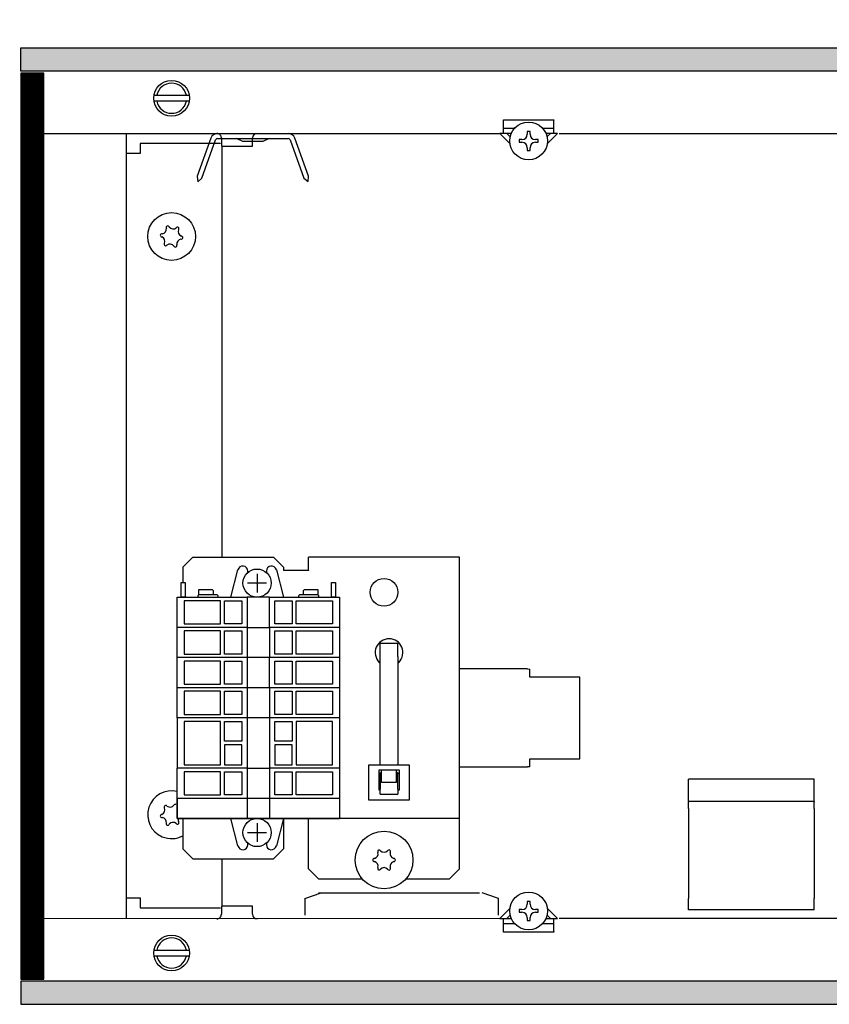
# Model space of a CAD drawing. Units: millimetres. Extents: x -8074 to 865, y 10003 to 15943.
# Drawn here: x -7279 to -7118, y 14621 to 14817 of the extents above; entities that cross this region are included whole.
import ezdxf

# ---------------------------------------------------------------- set-up
doc = ezdxf.new("R2010")
doc.units = ezdxf.units.MM
doc.layers.add('1', color=7, linetype='Continuous')
doc.styles.add('CONVERTER_14', font='txt.shx', dxfattribs={"width": 0.9})
doc.dimstyles.new('ME10_DIM_70', dxfattribs={"dimtxt": 46, "dimasz": 46, "dimexe": 15, "dimexo": 10, "dimgap": 18, "dimtad": 1, "dimdec": 1, "dimlfac": 0.03937, "dimdsep": 46, "dimtxsty": 'CONVERTER_14', "dimsah": 1, "dimcen": 0.09, "dimclrd": 6, "dimclre": 6, "dimclrt": 3, "dimadec": 0, "dimazin": 0, "dimtfac": 1, "dimtdec": 4, "dimtix": 1, "dimtmove": 0, "dimatfit": 3, "dimfxl": 1, "dimtolj": 1, "dimtzin": 0, "dimarcsym": 0})
doc.dimstyles.new('ME10_DIM_71', dxfattribs={"dimtxt": 46, "dimasz": 46, "dimexe": 15, "dimexo": 10, "dimgap": 18, "dimtad": 1, "dimdec": 1, "dimlfac": 0.03937, "dimdsep": 46, "dimtxsty": 'CONVERTER_14', "dimsah": 1, "dimcen": 0.09, "dimclrd": 6, "dimclre": 6, "dimclrt": 3, "dimadec": 0, "dimazin": 0, "dimtfac": 1, "dimtdec": 4, "dimtix": 1, "dimtmove": 0, "dimatfit": 3, "dimfxl": 1, "dimtolj": 1, "dimtzin": 0, "dimarcsym": 0})
pattern_1 = [(45, (0, 0), (-0.0707106781, 0.0707106781), [])]

# ---------------------------------------------------------------- blocks, each defined once
blk = doc.blocks.new('*D63')
at = {"layer": '1', "color": 6, "linetype": 'Continuous'}
for p, q in [((-7278.3, 14821.17), (-7278.3, 14926.17)), ((-6998.3, 14801.09), (-6998.3, 14926.17)), ((-6998.3, 14911.17), (-7278.3, 14911.17))]:
    blk.add_line(p, q, dxfattribs=at)
at = {"layer": '1', "color": 6}
for points in [[(-7232.3, 14917.23), (-7232.3, 14905.12), (-7278.3, 14911.17)], [(-7044.3, 14905.12), (-7044.3, 14917.23), (-6998.3, 14911.17)]]:
    blk.add_solid(points, dxfattribs=at)
at = {"layer": '1', "color": 3, "insert": (-7159.6, 14929.17), "char_height": 46, "attachment_point": 7, "rotation": 0.0001, "line_spacing_factor": 0.454545, "style": 'CONVERTER_14'}
blk.add_mtext('11', dxfattribs=at)
blk = doc.blocks.new('*D64')
at = {"layer": '1', "color": 6, "linetype": 'Continuous'}
for p, q in [((-7288.3, 14811.17), (-7393.3, 14811.17)), ((-7378.3, 14811.17), (-7378.3, 14621.17)), ((-7288.3, 14621.17), (-7393.3, 14621.17))]:
    blk.add_line(p, q, dxfattribs=at)
at = {"layer": '1', "color": 6}
for points in [[(-7372.25, 14765.17), (-7384.36, 14765.17), (-7378.3, 14811.17)], [(-7384.36, 14667.17), (-7372.25, 14667.17), (-7378.3, 14621.17)]]:
    blk.add_solid(points, dxfattribs=at)
at = {"layer": '1', "color": 3, "insert": (-7396.54, 14684.8), "char_height": 46, "attachment_point": 7, "rotation": 90, "line_spacing_factor": 0.454545, "style": 'CONVERTER_14'}
blk.add_mtext('7.5', dxfattribs=at)

msp = doc.modelspace()

# ---------------------------------------------------------------- hatches: boundary and pattern name
at = {"layer": '1', "linetype": 'Continuous'}
h = msp.add_hatch(dxfattribs=at)
h.set_pattern_fill('_USER', color=6, scale=0.1, angle=45, pattern_type=0)
h.set_pattern_definition(pattern_1)
h.paths.add_polyline_path([(-4318.3, 14811.17), (-4318.3, 14806.58), (-7278.3, 14806.58), (-7278.3, 14811.17)])
h = msp.add_hatch(dxfattribs=at)
h.set_pattern_fill('CUSTOM70', color=6, scale=0.1, angle=45, pattern_type=2)
h.set_pattern_definition([(45, (2244.3991, 131.65584), (-0.14142135624, 1e-17), [])])
h.paths.add_polyline_path([(-7273.71, 14806.18), (-7278.3, 14806.18), (-7278.3, 14626.17), (-7273.71, 14626.17)])
h = msp.add_hatch(dxfattribs=at)
h.set_pattern_fill('_USER', color=6, scale=0.1, angle=45, pattern_type=0)
h.set_pattern_definition(pattern_1)
h.paths.add_polyline_path([(-7278.3, 14625.77), (-7278.3, 14621.17), (-4318.3, 14621.17), (-4318.3, 14625.77)])

# ---------------------------------------------------------------- linework, layer by layer
at = {"color": 6, "linetype": 'Continuous'}
for p, q in [((-7182.4, 14796.79), (-7182.4, 14796.89)), ((-7182.4, 14796.89), (-7172.41, 14796.89)), ((-7182.4, 14794.19), (-7182.4, 14796.79)), ((-7172.41, 14796.89), (-7172.41, 14796.79)), ((-7172.41, 14794.19), (-7172.41, 14796.79)), ((-7181.1, 14792.14), (-7183.15, 14794.19)), ((-7180.76, 14794.19), (-7183.15, 14794.19)), ((-7180.11, 14795.19), (-7182.4, 14795.19)), ((-7181.06, 14793.51), (-7181.74, 14794.19)), ((-7177.68, 14794.56), (-7177.68, 14794.02)), ((-7177.14, 14794.56), (-7177.68, 14794.56)), ((-7177.14, 14794.02), (-7177.14, 14794.56)), ((-7172.41, 14795.19), (-7174.62, 14795.19)), ((-7171.67, 14794.19), (-7173.98, 14794.19)), ((-7173.08, 14794.19), (-7173.78, 14793.49)), ((-7171.67, 14794.19), (-7173.75, 14792.11)), ((-7178.74, 14792.96), (-7179.28, 14792.96)), ((-7179.28, 14792.96), (-7179.28, 14792.42)), ((-7179.28, 14792.42), (-7178.74, 14792.42)), ((-7175.54, 14792.96), (-7176.07, 14792.96)), ((-7176.07, 14792.42), (-7175.54, 14792.42)), ((-7175.54, 14792.42), (-7175.54, 14792.96)), ((-7238.35, 14791.69), (-7238.35, 14710.03)), ((-7177.68, 14791.35), (-7177.68, 14790.82)), ((-7177.68, 14790.82), (-7177.14, 14790.82)), ((-7177.14, 14790.82), (-7177.14, 14791.35)), ((-7206.88, 14692.89), (-7203.38, 14692.89)), ((-7206.88, 14690.29), (-7206.88, 14692.89)), ((-7203.38, 14690.29), (-7203.38, 14692.89)), ((-7207.07, 14689.11), (-7206.88, 14688.98)), ((-7206.88, 14668.73), (-7206.88, 14690.29)), ((-7203.38, 14690.29), (-7203.38, 14668.73)), ((-7203.38, 14688.98), (-7203.19, 14689.11)), ((-7177.66, 14687.8), (-7191.14, 14687.8)), ((-7177.66, 14687.8), (-7177.16, 14687.75)), ((-7177.16, 14686.15), (-7177.16, 14687.75)), ((-7167.27, 14686.15), (-7177.16, 14686.15)), ((-7167.27, 14669.97), (-7167.27, 14686.15)), ((-7177.16, 14668.38), (-7177.16, 14669.97)), ((-7177.16, 14669.97), (-7167.27, 14669.97)), ((-7209.13, 14661.74), (-7209.13, 14668.73)), ((-7209.13, 14668.73), (-7201.13, 14668.73)), ((-7207.13, 14663.74), (-7207.13, 14667.73)), ((-7207.13, 14667.73), (-7203.13, 14667.73)), ((-7206.63, 14667.31), (-7207.07, 14667.02)), ((-7206.88, 14667.15), (-7206.88, 14663.89)), ((-7206.63, 14665.24), (-7206.63, 14667.73)), ((-7203.63, 14665.24), (-7203.63, 14667.73)), ((-7203.19, 14667.02), (-7203.63, 14667.31)), ((-7203.38, 14663.89), (-7203.38, 14667.15)), ((-7203.13, 14667.73), (-7203.13, 14663.74)), ((-7201.13, 14668.73), (-7201.13, 14661.74)), ((-7191.14, 14668.32), (-7177.66, 14668.32)), ((-7177.16, 14668.38), (-7177.66, 14668.32)), ((-7207.07, 14667.02), (-7207.13, 14666.93)), ((-7203.63, 14665.24), (-7206.63, 14665.24)), ((-7206.88, 14663.74), (-7207.13, 14663.74)), ((-7206.88, 14662.91), (-7206.88, 14663.89)), ((-7203.38, 14663.89), (-7203.38, 14662.91)), ((-7203.13, 14663.74), (-7203.38, 14663.74)), ((-7201.13, 14661.74), (-7209.13, 14661.74)), ((-7206.88, 14662.91), (-7203.38, 14662.91)), ((-7120.72, 14661.43), (-7145.69, 14661.43)), ((-7238.35, 14650.09), (-7238.35, 14640.65)), ((-7221.86, 14642.19), (-7218.62, 14643.35)), ((-7221.86, 14642.19), (-7221.86, 14638.85)), ((-7219.12, 14643.35), (-7202.63, 14643.35)), ((-7202.63, 14643.35), (-7187.16, 14643.35)), ((-7183.4, 14642.19), (-7186.65, 14643.35)), ((-7183.4, 14638.85), (-7183.4, 14642.19)), ((-7177.68, 14641.59), (-7177.68, 14641.06)), ((-7177.14, 14641.59), (-7177.68, 14641.59)), ((-7177.14, 14641.06), (-7177.14, 14641.59)), ((-7183.15, 14638.22), (-7181.1, 14640.27)), ((-7178.74, 14639.99), (-7179.28, 14639.99)), ((-7179.28, 14639.99), (-7179.28, 14639.46)), ((-7175.54, 14639.99), (-7176.07, 14639.99)), ((-7175.54, 14639.46), (-7175.54, 14639.99)), ((-7173.75, 14640.3), (-7171.67, 14638.22)), ((-7183.15, 14638.22), (-7180.76, 14638.22)), ((-7182.4, 14635.62), (-7182.4, 14638.22)), ((-7181.74, 14638.22), (-7181.06, 14638.9)), ((-7179.28, 14639.46), (-7178.74, 14639.46)), ((-7177.68, 14638.39), (-7177.68, 14637.85)), ((-7177.68, 14637.85), (-7177.14, 14637.85)), ((-7177.14, 14637.85), (-7177.14, 14638.39)), ((-7176.07, 14639.46), (-7175.54, 14639.46)), ((-7174.05, 14638.22), (-7171.67, 14638.22)), ((-7173.78, 14638.92), (-7173.08, 14638.22)), ((-7172.41, 14635.62), (-7172.41, 14638.22)), ((-7182.4, 14637.22), (-7180.11, 14637.22)), ((-7174.72, 14637.22), (-7172.41, 14637.22)), ((-7182.4, 14635.52), (-7182.4, 14635.62)), ((-7172.41, 14635.52), (-7182.4, 14635.52)), ((-7172.41, 14635.62), (-7172.41, 14635.52))]:
    msp.add_line(p, q, dxfattribs=at)
at = {"color": 1, "linetype": 'Continuous'}
for p, q in [((-7244.09, 14710.03), (-7246.09, 14708.03)), ((-7244.09, 14710.03), (-7228.11, 14710.03)), ((-7226.11, 14708.03), (-7228.11, 14710.03)), ((-7191.14, 14710.03), (-7221.11, 14710.03)), ((-7221.11, 14707.43), (-7221.11, 14710.03)), ((-7191.14, 14707.43), (-7191.14, 14710.03)), ((-7246.09, 14708.03), (-7246.09, 14704.93)), ((-7226.11, 14708.03), (-7226.11, 14707.33)), ((-7221.11, 14707.33), (-7226.11, 14707.33)), ((-7221.11, 14707.43), (-7221.11, 14707.33)), ((-7191.14, 14660.68), (-7191.14, 14707.43)), ((-7145.69, 14661.43), (-7145.69, 14665.92)), ((-7120.72, 14665.92), (-7145.69, 14665.92)), ((-7120.72, 14661.43), (-7120.72, 14665.92)), ((-7247.24, 14662.08), (-7247.24, 14658.08)), ((-7145.69, 14661.43), (-7145.69, 14661.35)), ((-7145.69, 14660.1), (-7145.69, 14661.35)), ((-7120.72, 14661.43), (-7120.72, 14661.35)), ((-7120.72, 14660.1), (-7120.72, 14661.35)), ((-7191.14, 14658.08), (-7191.14, 14660.68)), ((-7145.69, 14660.1), (-7145.69, 14654.03)), ((-7120.72, 14660.1), (-7120.72, 14654.03)), ((-7247.24, 14658.08), (-7233.32, 14658.08)), ((-7246.09, 14658.08), (-7246.09, 14652.09)), ((-7228.88, 14658.08), (-7214.97, 14658.08)), ((-7226.11, 14658.08), (-7226.11, 14652.09)), ((-7221.11, 14656.48), (-7221.11, 14658.08)), ((-7191.14, 14658.08), (-7214.97, 14658.08)), ((-7191.14, 14656.48), (-7191.14, 14658.08)), ((-7221.11, 14648.09), (-7221.11, 14656.48)), ((-7191.14, 14648.09), (-7191.14, 14656.48)), ((-7145.69, 14654.03), (-7145.69, 14642.22)), ((-7120.72, 14654.03), (-7120.72, 14642.22)), ((-7246.09, 14652.09), (-7244.09, 14650.09)), ((-7228.11, 14650.09), (-7226.11, 14652.09)), ((-7244.09, 14650.09), (-7228.11, 14650.09)), ((-7219.12, 14646.09), (-7221.11, 14648.09)), ((-7191.14, 14648.09), (-7193.14, 14646.09)), ((-7219.12, 14646.09), (-7210.46, 14646.09)), ((-7201.8, 14646.09), (-7193.14, 14646.09)), ((-7145.69, 14639.95), (-7145.69, 14642.22)), ((-7120.72, 14639.95), (-7120.72, 14642.22)), ((-7120.72, 14639.95), (-7145.69, 14639.95))]:
    msp.add_line(p, q, dxfattribs=at)
at = {"color": 6, "linetype": 'Continuous'}
for centre, radius in [((-7177.41, 14792.69), 3.75), ((-7248.33, 14773.71), 4.75), ((-7206.13, 14703.03), 2.75), ((-7206.13, 14649.84), 5.74), ((-7177.41, 14639.72), 3.75)]:
    msp.add_circle(centre, radius, dxfattribs=at)
for centre, radius, start, end in [((-7178.74, 14794.02), 1.07, 270, 0), ((-7178.74, 14791.35), 1.07, 0, 90), ((-7176.07, 14794.02), 1.07, 180, 270), ((-7176.07, 14791.35), 1.07, 90, 180), ((-7250.35, 14775.23), 0.999, 278.3119, 7.8779), ((-7249.1, 14775.5), 0.3, 113.0949, 207.5067), ((-7249.1, 14775.5), 0.3, 18.6832, 113.0949), ((-7248.03, 14776.22), 0.999, 218.3119, 307.8779), ((-7247.16, 14775.27), 0.3, 53.0949, 147.5067), ((-7246.01, 14774.7), 0.999, 158.3119, 247.8779), ((-7247.16, 14775.27), 0.3, 318.6832, 53.0949), ((-7250.27, 14773.94), 0.3, 78.6832, 173.0949), ((-7250.27, 14773.94), 0.3, 173.0949, 267.5067), ((-7250.66, 14772.72), 0.999, 338.3119, 67.8779), ((-7246.32, 14772.19), 0.999, 98.3119, 187.8779), ((-7246.4, 14773.48), 0.3, 258.6832, 353.0949), ((-7246.4, 14773.48), 0.3, 353.0949, 87.5067), ((-7249.5, 14772.15), 0.3, 138.6832, 233.0949), ((-7249.5, 14772.15), 0.3, 233.0949, 327.5067), ((-7248.64, 14771.2), 0.999, 38.3119, 127.8779), ((-7247.57, 14771.92), 0.3, 198.6832, 293.0949), ((-7247.57, 14771.92), 0.3, 293.0949, 27.5067), ((-7205.13, 14691.05), 2.75, 314.9996, 225.0004), ((-7248.33, 14658.83), 4.75, 76.7066, 246.9051), ((-7250.66, 14659.82), 0.999, 292.1221, 21.6881), ((-7249.5, 14660.39), 0.3, 126.9051, 221.3168), ((-7249.5, 14660.39), 0.3, 32.4933, 126.9051), ((-7248.64, 14661.34), 0.999, 232.1221, 321.6881), ((-7247.57, 14660.62), 0.3, 66.9051, 161.3168), ((-7250.27, 14658.6), 0.3, 92.4933, 186.9051), ((-7250.27, 14658.6), 0.3, 186.9051, 281.3168), ((-7250.35, 14657.31), 0.999, 352.1221, 81.6881), ((-7248.03, 14656.32), 0.999, 52.1221, 141.6881), ((-7246.01, 14657.84), 0.999, 176.2848, 201.6881), ((-7247.16, 14657.27), 0.3, 306.9051, 41.3168), ((-7249.1, 14657.04), 0.3, 152.4933, 246.9051), ((-7249.1, 14657.04), 0.3, 246.9051, 341.3168), ((-7247.16, 14657.27), 0.3, 212.4933, 306.9051), ((-7248.33, 14658.83), 4.75, 246.9051, 298.2737), ((-7207.1, 14651.53), 0.3, 120, 214.4117), ((-7207.1, 14651.53), 0.3, 25.5883, 120), ((-7206.13, 14652.37), 0.999, 225.217, 314.783), ((-7205.16, 14651.53), 0.3, 60, 154.4117), ((-7205.16, 14651.53), 0.3, 325.5883, 60), ((-7208.08, 14649.84), 0.3, 85.5883, 180), ((-7208.08, 14649.84), 0.3, 180, 274.4117), ((-7208.32, 14651.1), 0.999, 285.217, 14.783), ((-7208.32, 14648.58), 0.999, 345.217, 74.783), ((-7203.94, 14651.1), 0.999, 165.217, 254.783), ((-7203.94, 14648.58), 0.999, 105.217, 194.783), ((-7204.18, 14649.84), 0.3, 0, 94.4117), ((-7204.18, 14649.84), 0.3, 265.5883, 0), ((-7207.1, 14648.15), 0.3, 145.5883, 240), ((-7207.1, 14648.15), 0.3, 240, 334.4117), ((-7206.13, 14647.32), 0.999, 45.217, 134.783), ((-7205.16, 14648.15), 0.3, 205.5883, 300), ((-7205.16, 14648.15), 0.3, 300, 34.4117), ((-7178.74, 14641.06), 1.07, 270, 0), ((-7176.07, 14641.06), 1.07, 180, 270), ((-7178.74, 14638.39), 1.07, 360, 90), ((-7176.07, 14638.39), 1.07, 90, 180)]:
    msp.add_arc(centre, radius, start, end, dxfattribs=at)
at = {"layer": '1', "color": 6, "linetype": 'Continuous'}
for p, q in [((-7278.3, 14811.17), (-4318.3, 14811.17)), ((-7278.3, 14806.58), (-7278.3, 14811.17)), ((-4318.3, 14806.58), (-7278.3, 14806.58)), ((-7273.71, 14806.18), (-7278.3, 14806.18)), ((-7278.3, 14806.18), (-7278.3, 14626.17)), ((-7273.71, 14626.17), (-7273.71, 14806.18)), ((-7251.76, 14801.78), (-7244.84, 14801.78)), ((-7251.76, 14801.78), (-7244.84, 14801.78)), ((-7244.91, 14800.58), (-7251.76, 14800.58)), ((-7244.91, 14800.58), (-7251.76, 14800.58)), ((-7240.52, 14793.23), (-7243.26, 14785.71)), ((-7242.34, 14785.33), (-7239.58, 14792.89)), ((-7239.21, 14793.16), (-7225.18, 14793.16)), ((-7238.44, 14793.28), (-7238.44, 14791.69)), ((-7234.18, 14792.61), (-7235.45, 14793.16)), ((-7230.21, 14792.61), (-7234.18, 14792.61)), ((-7232.25, 14791.69), (-7232.25, 14793.28)), ((-7228.95, 14793.16), (-7230.21, 14792.61)), ((-7224.81, 14792.89), (-7222.06, 14785.33)), ((-7221.12, 14785.67), (-7223.87, 14793.23)), ((-7238.44, 14791.69), (-7232.25, 14791.69)), ((-7243.26, 14785.71), (-7243.09, 14784.58)), ((-7242.34, 14785.33), (-7243.09, 14784.58)), ((-7222.06, 14785.33), (-7221.21, 14784.61)), ((-7221.21, 14784.61), (-7221.12, 14785.67)), ((-7236.57, 14702.05), (-7235.16, 14707.49)), ((-7233.17, 14706.94), (-7233.17, 14707.24)), ((-7231.34, 14706.71), (-7231.34, 14702.98)), ((-7229.51, 14707.24), (-7229.51, 14706.94)), ((-7227.52, 14707.49), (-7226.11, 14702.05)), ((-7246.44, 14702.05), (-7246.44, 14704.94)), ((-7246.44, 14704.94), (-7245.64, 14704.94)), ((-7245.64, 14704.94), (-7245.64, 14702.05)), ((-7229.49, 14704.83), (-7233.23, 14704.83)), ((-7216.57, 14702.05), (-7216.57, 14704.94)), ((-7216.57, 14704.94), (-7215.77, 14704.94)), ((-7215.77, 14704.94), (-7215.77, 14702.05)), ((-7242.91, 14702.55), (-7243.11, 14702.35)), ((-7243.11, 14702.35), (-7243.11, 14702.05)), ((-7242.91, 14702.55), (-7242.91, 14703.55)), ((-7242.91, 14703.55), (-7240.27, 14703.55)), ((-7240.07, 14702.55), (-7242.91, 14702.55)), ((-7240.27, 14703.55), (-7240.07, 14703.35)), ((-7240.07, 14703.35), (-7240.07, 14702.55)), ((-7239.27, 14702.55), (-7240.07, 14702.55)), ((-7239.07, 14702.35), (-7239.27, 14702.55)), ((-7239.07, 14702.05), (-7239.07, 14702.35)), ((-7222.95, 14702.55), (-7223.15, 14702.35)), ((-7223.15, 14702.35), (-7223.15, 14702.05)), ((-7222.14, 14702.55), (-7222.95, 14702.55)), ((-7222.14, 14703.35), (-7221.94, 14703.55)), ((-7222.14, 14702.55), (-7222.14, 14703.35)), ((-7219.3, 14702.55), (-7222.14, 14702.55)), ((-7221.94, 14703.55), (-7219.3, 14703.55)), ((-7219.3, 14703.55), (-7219.3, 14702.55)), ((-7219.1, 14702.35), (-7219.3, 14702.55)), ((-7219.1, 14702.05), (-7219.1, 14702.35)), ((-7245.64, 14702.05), (-7246.44, 14702.05)), ((-7245.84, 14701.35), (-7245.84, 14696.75)), ((-7238.6, 14701.35), (-7245.84, 14701.35)), ((-7238.6, 14696.75), (-7238.6, 14701.35)), ((-7237.85, 14696.75), (-7237.85, 14701.35)), ((-7237.85, 14701.35), (-7234.4, 14701.35)), ((-7234.4, 14701.35), (-7234.4, 14696.75)), ((-7233.3, 14702.05), (-7233.3, 14696.05)), ((-7228.91, 14696.05), (-7228.91, 14702.05)), ((-7227.81, 14696.75), (-7227.81, 14701.35)), ((-7227.81, 14701.35), (-7224.36, 14701.35)), ((-7224.36, 14701.35), (-7224.36, 14696.75)), ((-7223.61, 14696.75), (-7223.61, 14701.35)), ((-7223.61, 14701.35), (-7216.37, 14701.35)), ((-7215.77, 14702.05), (-7216.57, 14702.05)), ((-7216.37, 14701.35), (-7216.37, 14696.75)), ((-7245.84, 14696.75), (-7238.6, 14696.75)), ((-7234.4, 14696.75), (-7237.85, 14696.75)), ((-7224.36, 14696.75), (-7227.81, 14696.75)), ((-7216.37, 14696.75), (-7223.61, 14696.75)), ((-7233.3, 14696.05), (-7247.24, 14696.05)), ((-7238.6, 14695.35), (-7245.84, 14695.35)), ((-7245.84, 14695.35), (-7245.84, 14690.76)), ((-7238.6, 14690.76), (-7238.6, 14695.35)), ((-7237.85, 14695.35), (-7234.4, 14695.35)), ((-7237.85, 14690.76), (-7237.85, 14695.35)), ((-7234.4, 14695.35), (-7234.4, 14690.76)), ((-7233.3, 14696.05), (-7233.3, 14690.06)), ((-7233.3, 14696.05), (-7228.91, 14696.05)), ((-7214.97, 14696.05), (-7228.91, 14696.05)), ((-7228.91, 14696.05), (-7228.91, 14690.06)), ((-7227.81, 14695.35), (-7224.36, 14695.35)), ((-7227.81, 14690.76), (-7227.81, 14695.35)), ((-7224.36, 14695.35), (-7224.36, 14690.76)), ((-7223.61, 14695.35), (-7216.37, 14695.35)), ((-7223.61, 14690.76), (-7223.61, 14695.35)), ((-7216.37, 14695.35), (-7216.37, 14690.76)), ((-7245.84, 14690.76), (-7238.6, 14690.76)), ((-7234.4, 14690.76), (-7237.85, 14690.76)), ((-7224.36, 14690.76), (-7227.81, 14690.76)), ((-7216.37, 14690.76), (-7223.61, 14690.76)), ((-7233.3, 14690.06), (-7247.24, 14690.06)), ((-7238.6, 14689.36), (-7245.84, 14689.36)), ((-7245.84, 14689.36), (-7245.84, 14684.76)), ((-7238.6, 14684.76), (-7238.6, 14689.36)), ((-7237.85, 14689.36), (-7234.4, 14689.36)), ((-7237.85, 14684.76), (-7237.85, 14689.36)), ((-7234.4, 14689.36), (-7234.4, 14684.76)), ((-7233.3, 14690.06), (-7233.3, 14684.06)), ((-7228.91, 14690.06), (-7233.3, 14690.06)), ((-7214.97, 14690.06), (-7228.91, 14690.06)), ((-7228.91, 14684.06), (-7228.91, 14690.06)), ((-7227.81, 14689.36), (-7224.36, 14689.36)), ((-7227.81, 14684.76), (-7227.81, 14689.36)), ((-7224.36, 14689.36), (-7224.36, 14684.76)), ((-7223.61, 14689.36), (-7216.37, 14689.36)), ((-7223.61, 14684.76), (-7223.61, 14689.36)), ((-7216.37, 14689.36), (-7216.37, 14684.76)), ((-7245.84, 14684.76), (-7238.6, 14684.76)), ((-7234.4, 14684.76), (-7237.85, 14684.76)), ((-7224.36, 14684.76), (-7227.81, 14684.76)), ((-7216.37, 14684.76), (-7223.61, 14684.76)), ((-7233.3, 14684.06), (-7247.24, 14684.06)), ((-7245.84, 14683.36), (-7245.84, 14678.77)), ((-7238.6, 14683.36), (-7245.84, 14683.36)), ((-7238.6, 14678.77), (-7238.6, 14683.36)), ((-7237.85, 14678.77), (-7237.85, 14683.36)), ((-7237.85, 14683.36), (-7234.4, 14683.36)), ((-7234.4, 14683.36), (-7234.4, 14678.77)), ((-7233.3, 14684.06), (-7233.3, 14678.07)), ((-7228.91, 14684.06), (-7233.3, 14684.06)), ((-7214.97, 14684.06), (-7228.91, 14684.06)), ((-7228.91, 14684.06), (-7228.91, 14678.07)), ((-7227.81, 14678.77), (-7227.81, 14683.36)), ((-7227.81, 14683.36), (-7224.36, 14683.36)), ((-7224.36, 14683.36), (-7224.36, 14678.77)), ((-7223.61, 14678.77), (-7223.61, 14683.36)), ((-7223.61, 14683.36), (-7216.37, 14683.36)), ((-7216.37, 14683.36), (-7216.37, 14678.77)), ((-7245.84, 14678.77), (-7238.6, 14678.77)), ((-7234.4, 14678.77), (-7237.85, 14678.77)), ((-7224.36, 14678.77), (-7227.81, 14678.77)), ((-7216.37, 14678.77), (-7223.61, 14678.77)), ((-7233.3, 14678.07), (-7247.24, 14678.07)), ((-7238.6, 14677.37), (-7245.84, 14677.37)), ((-7245.84, 14677.37), (-7245.84, 14668.77)), ((-7238.6, 14668.77), (-7238.6, 14677.37)), ((-7237.85, 14673.42), (-7237.85, 14677.37)), ((-7237.85, 14677.37), (-7234.4, 14677.37)), ((-7234.4, 14677.37), (-7234.4, 14673.42)), ((-7233.3, 14678.07), (-7233.3, 14668.07)), ((-7228.91, 14678.07), (-7233.3, 14678.07)), ((-7214.97, 14678.07), (-7228.91, 14678.07)), ((-7228.91, 14678.07), (-7228.91, 14668.07)), ((-7227.81, 14673.42), (-7227.81, 14677.37)), ((-7227.81, 14677.37), (-7224.36, 14677.37)), ((-7224.36, 14677.37), (-7224.36, 14673.42)), ((-7223.61, 14677.37), (-7223.61, 14668.77)), ((-7216.37, 14677.37), (-7223.61, 14677.37)), ((-7216.37, 14668.77), (-7216.37, 14677.37)), ((-7234.4, 14673.42), (-7237.85, 14673.42)), ((-7224.36, 14673.42), (-7227.81, 14673.42)), ((-7237.85, 14672.72), (-7237.85, 14668.77)), ((-7234.4, 14672.72), (-7237.85, 14672.72)), ((-7234.4, 14668.77), (-7234.4, 14672.72)), ((-7224.36, 14672.72), (-7227.81, 14672.72)), ((-7227.81, 14672.72), (-7227.81, 14668.77)), ((-7224.36, 14668.77), (-7224.36, 14672.72)), ((-7233.3, 14668.07), (-7247.24, 14668.07)), ((-7245.84, 14668.77), (-7238.6, 14668.77)), ((-7238.6, 14667.38), (-7245.84, 14667.38)), ((-7245.84, 14667.38), (-7245.84, 14662.78)), ((-7238.6, 14662.78), (-7238.6, 14667.38)), ((-7237.85, 14668.77), (-7234.4, 14668.77)), ((-7237.85, 14667.38), (-7234.4, 14667.38)), ((-7237.85, 14662.78), (-7237.85, 14667.38)), ((-7234.4, 14667.38), (-7234.4, 14662.78)), ((-7233.3, 14668.07), (-7233.3, 14662.08)), ((-7233.3, 14668.07), (-7228.91, 14668.07)), ((-7214.97, 14668.07), (-7228.91, 14668.07)), ((-7228.91, 14668.07), (-7228.91, 14662.08)), ((-7227.81, 14668.77), (-7224.36, 14668.77)), ((-7227.81, 14667.38), (-7224.36, 14667.38)), ((-7227.81, 14662.78), (-7227.81, 14667.38)), ((-7224.36, 14667.38), (-7224.36, 14662.78)), ((-7223.61, 14668.77), (-7216.37, 14668.77)), ((-7223.61, 14667.38), (-7216.37, 14667.38)), ((-7223.61, 14662.78), (-7223.61, 14667.38)), ((-7216.37, 14667.38), (-7216.37, 14662.78)), ((-7233.3, 14662.08), (-7247.24, 14662.08)), ((-7245.84, 14662.78), (-7238.6, 14662.78)), ((-7234.4, 14662.78), (-7237.85, 14662.78)), ((-7233.3, 14662.08), (-7233.3, 14658.08)), ((-7228.91, 14662.08), (-7233.3, 14662.08)), ((-7214.97, 14662.08), (-7228.91, 14662.08)), ((-7228.91, 14662.08), (-7228.91, 14658.08)), ((-7224.36, 14662.78), (-7227.81, 14662.78)), ((-7216.37, 14662.78), (-7223.61, 14662.78)), ((-7235.16, 14652.64), (-7236.57, 14658.08)), ((-7233.3, 14658.08), (-7228.91, 14658.08)), ((-7226.11, 14658.08), (-7227.52, 14652.64)), ((-7233.23, 14655.3), (-7229.49, 14655.3)), ((-7231.34, 14657.15), (-7231.34, 14653.42)), ((-7233.17, 14652.89), (-7233.17, 14653.19)), ((-7229.51, 14653.19), (-7229.51, 14652.89)), ((-7232.25, 14640.65), (-7238.45, 14640.65)), ((-7238.45, 14640.65), (-7238.45, 14639.06)), ((-7232.25, 14639.06), (-7232.25, 14640.65)), ((-7251.76, 14631.96), (-7244.84, 14631.96)), ((-7251.76, 14631.96), (-7244.84, 14631.96)), ((-7244.91, 14630.76), (-7251.76, 14630.76)), ((-7244.91, 14630.76), (-7251.76, 14630.76)), ((-7278.3, 14626.17), (-7273.71, 14626.17)), ((-7278.3, 14625.77), (-7278.3, 14621.17)), ((-4318.3, 14625.77), (-7278.3, 14625.77)), ((-7278.3, 14621.17), (-4318.3, 14621.17))]:
    msp.add_line(p, q, dxfattribs=at)
at = {"layer": '1', "color": 1, "linetype": 'Continuous'}
for p, q in [((-7273.71, 14794.19), (-7182.85, 14794.19)), ((-7257.33, 14794.19), (-7257.33, 14638.35)), ((-7171.37, 14794.19), (-6585.3, 14794.19)), ((-7254.58, 14792.19), (-7254.58, 14790.19)), ((-7238.59, 14792.19), (-7254.58, 14792.19)), ((-7254.58, 14790.19), (-7257.33, 14790.19)), ((-7247.24, 14696.05), (-7247.24, 14702.05)), ((-7247.24, 14702.05), (-7233.3, 14702.05)), ((-7228.91, 14702.05), (-7233.3, 14702.05)), ((-7228.91, 14702.05), (-7214.97, 14702.05)), ((-7214.97, 14702.05), (-7214.97, 14696.05)), ((-7247.24, 14690.06), (-7247.24, 14696.05)), ((-7214.97, 14696.05), (-7214.97, 14690.06)), ((-7247.24, 14684.06), (-7247.24, 14690.06)), ((-7214.97, 14690.06), (-7214.97, 14684.06)), ((-7247.24, 14678.07), (-7247.24, 14684.06)), ((-7214.97, 14684.06), (-7214.97, 14678.07)), ((-7247.24, 14678.07), (-7247.24, 14668.07)), ((-7214.97, 14678.07), (-7214.97, 14668.07)), ((-7247.24, 14662.08), (-7247.24, 14668.07)), ((-7214.97, 14668.07), (-7214.97, 14662.08)), ((-7247.24, 14658.08), (-7247.24, 14662.08)), ((-7214.97, 14662.08), (-7214.97, 14658.08)), ((-7214.97, 14658.08), (-7247.24, 14658.08)), ((-7257.33, 14642.35), (-7254.58, 14642.35)), ((-7254.58, 14642.35), (-7254.58, 14640.35)), ((-7254.58, 14640.35), (-7238.59, 14640.35)), ((-7182.85, 14638.22), (-7273.71, 14638.14)), ((-6585.3, 14638.17), (-7171.37, 14638.22))]:
    msp.add_line(p, q, dxfattribs=at)
at = {"layer": '1', "color": 6, "linetype": 'Continuous'}
for centre, radius in [((-7248.33, 14801.18), 3.55), ((-7248.33, 14801.18), 3.55), ((-7231.36, 14704.85), 2.8), ((-7231.36, 14655.29), 2.8), ((-7248.33, 14631.36), 3.55)]:
    msp.add_circle(centre, radius, dxfattribs=at)
for centre, radius, start, end in [((-7248.33, 14801.18), 3, 11.5372, 168.4628), ((-7248.33, 14801.18), 3, 11.5372, 168.4628), ((-7248.33, 14801.18), 3, 191.5369, 348.4631), ((-7248.33, 14801.18), 3, 191.5369, 348.4631), ((-7239.35, 14793.29), 0.903, 359.6276, 90.153), ((-7231.34, 14793.28), 0.909, 89.9999, 179.9998), ((-7239.21, 14792.76), 1.4, 90, 160), ((-7239.21, 14792.76), 0.4, 90, 160), ((-7225.18, 14792.76), 1.4, 20, 90), ((-7225.18, 14792.76), 0.4, 20, 90), ((-7234.18, 14707.24), 1.01, 0.3303, 165.3812), ((-7228.5, 14707.24), 1.01, 14.6188, 179.6697), ((-7234.18, 14652.89), 1.01, 194.6188, 359.6697), ((-7228.5, 14652.89), 1.01, 180.3303, 345.3812), ((-7239.35, 14639.06), 0.903, 269.847, 0.3724), ((-7231.35, 14639.06), 0.909, 180.0002, 270.0001), ((-7248.33, 14631.36), 3, 11.5372, 168.4628), ((-7248.33, 14631.36), 3, 11.5372, 168.4628), ((-7248.33, 14631.36), 3, 191.5369, 348.4631)]:
    msp.add_arc(centre, radius, start, end, dxfattribs=at)

# ---------------------------------------------------------------- dimensions: what is measured, and where the dimension line sits
at = {"layer": '1'}
dim = msp.add_linear_dim(base=(-6998.3, 14911.17), p1=(-7278.3, 14811.17), p2=(-6998.3, 14791.09), dimstyle='ME10_DIM_70', dxfattribs=at)
dim.commit()
dim.dimension.update_dxf_attribs({"geometry": '*D63', "text_midpoint": (-7138.3, 14946.45), "text_rotation": 0.0001})
dim = msp.add_linear_dim(base=(-7378.3, 14811.17), p1=(-7278.3, 14621.17), p2=(-7278.3, 14811.17), angle=90, dimstyle='ME10_DIM_71', dxfattribs=at)
dim.commit()
dim.dimension.update_dxf_attribs({"geometry": '*D64', "text_midpoint": (-7413.7, 14716.17), "text_rotation": 90})

doc.saveas('drawing.dxf')
